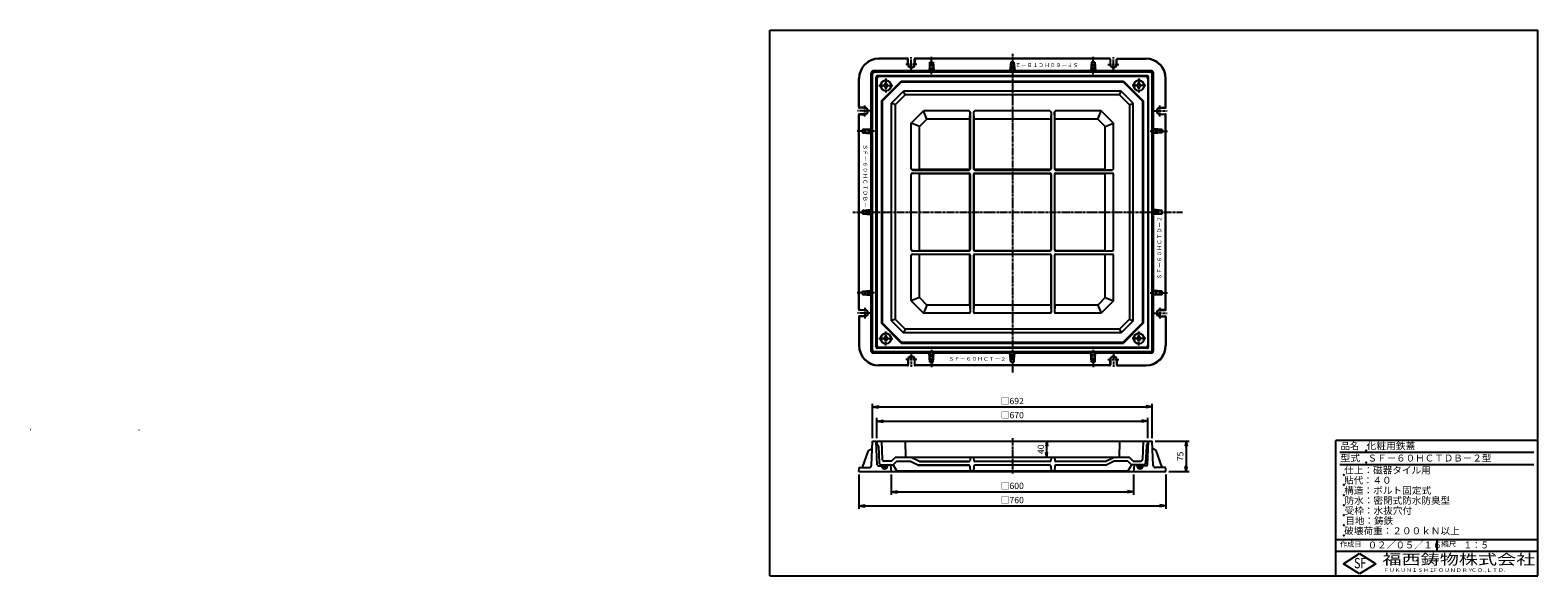
# Model space of a CAD drawing. Extents: x -1805 to 1925, y 50 to 1400.
import ezdxf

# ---------------------------------------------------------------- set-up
doc = ezdxf.new("R2010")
doc.units = 0
doc.header["$LTSCALE"] = 0.2
doc.linetypes.add('CENTER', pattern=[50.8, 31.75, -6.35, 6.35, -6.35])
doc.layers.get('0').update_dxf_attribs({"linetype": 'CONTINUOUS'})
doc.layers.get('DEFPOINTS').update_dxf_attribs({"linetype": 'CONTINUOUS'})
for name, color, linetype in [('LAY-10', 7, 'CONTINUOUS'), ('LAY-20', 7, 'CONTINUOUS'), ('LAY-255', 7, 'CONTINUOUS')]:
    doc.layers.add(name, color=color, linetype=linetype)
doc.styles.add('EXCADDIM1', font='simplex', dxfattribs={"width": 0.84, "bigfont": 'bigfont'})
doc.styles.add('EXCADSTD', font='simplex', dxfattribs={"bigfont": 'bigfont'})
doc.styles.get("Standard").update_dxf_attribs({"font": 'simplex', "bigfont": 'bigfont'})
doc.dimstyles.new('ISO-25', dxfattribs={"dimtxt": 2.5, "dimasz": 2.5, "dimexe": 1.25, "dimexo": 0.625, "dimtad": 1, "dimtxsty": 'STANDARD', "dimcen": 2.5, "dimazin": 3, "dimtfac": 1, "dimtmove": 0, "dimatfit": 3})

# ---------------------------------------------------------------- blocks, each defined once
blk = doc.blocks.new('EX_BNORM')
at = {"color": 0, "linetype": 'CONTINUOUS'}
for p, q in [((0, 0), (-1, 0.17)), ((-1, 0.17), (-1, -0.17)), ((0, 0), (-1, 0.08)), ((0, 0), (-1, 0)), ((0, 0), (-1, -0.17)), ((0, 0), (-1, -0.08))]:
    blk.add_line(p, q, dxfattribs=at)
blk = doc.blocks.new('*D15')
at = {"layer": 'DEFPOINTS', "color": 0}
for p in [(971, 383), (1005, 308), (1055, 308)]:
    blk.add_point(p, dxfattribs=at)
at = {"layer": 'LAY-20', "color": 4, "linetype": 'CONTINUOUS'}
for p, q in [((978.5, 383), (1062.5, 383)), ((1055, 370.5), (1055, 320.5)), ((1012.5, 308), (1062.5, 308))]:
    blk.add_line(p, q, dxfattribs=at)
at = {"layer": 'LAY-20', "color": 4, "xscale": 12.5, "yscale": 12.5, "zscale": 12.5}
for p, rotation in [((1055, 383), 90), ((1055, 308), 270)]:
    blk.add_blockref('EX_BNORM', p, dxfattribs=dict(at, rotation=rotation))
at = {"layer": 'LAY-20', "color": 7, "insert": (1042.5, 345.5), "char_height": 15.59, "attachment_point": 5, "rotation": 90, "style": 'EXCADDIM1'}
blk.add_mtext('75', dxfattribs=at)
blk = doc.blocks.new('*D16')
at = {"layer": 'DEFPOINTS', "color": 0}
for p in [(710, 383), (710, 383), (710, 343)]:
    blk.add_point(p, dxfattribs=at)
at = {"layer": 'LAY-20', "color": 4, "linetype": 'CONTINUOUS'}
blk.add_line((710, 355.5), (710, 370.5), dxfattribs=at)
at = {"layer": 'LAY-20', "color": 4, "xscale": 12.5, "yscale": 12.5, "zscale": 12.5}
for p, rotation in [((710, 383), 90), ((710, 343), 270)]:
    blk.add_blockref('EX_BNORM', p, dxfattribs=dict(at, rotation=rotation))
at = {"layer": 'LAY-20', "color": 7, "insert": (697.5, 363), "char_height": 15.59, "attachment_point": 5, "rotation": 90, "style": 'EXCADDIM1'}
blk.add_mtext('40', dxfattribs=at)
blk = doc.blocks.new('*D17')
at = {"layer": 'DEFPOINTS', "color": 0}
for p in [(971, 468), (279, 383), (971, 383)]:
    blk.add_point(p, dxfattribs=at)
at = {"layer": 'LAY-20', "color": 4, "linetype": 'CONTINUOUS'}
for p, q in [((279, 390.5), (279, 475.5)), ((294, 468), (956, 468)), ((971, 390.5), (971, 475.5))]:
    blk.add_line(p, q, dxfattribs=at)
at = {"layer": 'LAY-20', "color": 4, "xscale": 15, "yscale": 15, "zscale": 15, "rotation": 180}
blk.add_blockref('EX_BNORM', (279, 468), dxfattribs=at)
at = {"layer": 'LAY-20', "color": 4, "xscale": 15, "yscale": 15, "zscale": 15}
blk.add_blockref('EX_BNORM', (971, 468), dxfattribs=at)
at = {"layer": 'LAY-20', "color": 7, "insert": (625, 480.5), "char_height": 15.59, "attachment_point": 5, "style": 'EXCADDIM1'}
blk.add_mtext('□692', dxfattribs=at)
blk = doc.blocks.new('*D18')
at = {"layer": 'DEFPOINTS', "color": 0}
for p in [(960, 433), (290, 383), (960, 383)]:
    blk.add_point(p, dxfattribs=at)
at = {"layer": 'LAY-20', "color": 4, "linetype": 'CONTINUOUS'}
for p, q in [((290, 390.5), (290, 440.5)), ((305, 433), (945, 433)), ((960, 390.5), (960, 440.5))]:
    blk.add_line(p, q, dxfattribs=at)
at = {"layer": 'LAY-20', "color": 4, "xscale": 15, "yscale": 15, "zscale": 15, "rotation": 180}
blk.add_blockref('EX_BNORM', (290, 433), dxfattribs=at)
at = {"layer": 'LAY-20', "color": 4, "xscale": 15, "yscale": 15, "zscale": 15}
blk.add_blockref('EX_BNORM', (960, 433), dxfattribs=at)
at = {"layer": 'LAY-20', "color": 7, "insert": (625, 445.5), "char_height": 15.59, "attachment_point": 5, "style": 'EXCADDIM1'}
blk.add_mtext('□670', dxfattribs=at)
blk = doc.blocks.new('*D19')
at = {"layer": 'DEFPOINTS', "color": 0}
for p in [(245, 308), (1005, 308), (1005, 223)]:
    blk.add_point(p, dxfattribs=at)
at = {"layer": 'LAY-20', "color": 4, "linetype": 'CONTINUOUS'}
for p, q in [((245, 300.5), (245, 215.5)), ((1005, 300.5), (1005, 215.5)), ((260, 223), (990, 223))]:
    blk.add_line(p, q, dxfattribs=at)
at = {"layer": 'LAY-20', "color": 4, "xscale": 15, "yscale": 15, "zscale": 15, "rotation": 180}
blk.add_blockref('EX_BNORM', (245, 223), dxfattribs=at)
at = {"layer": 'LAY-20', "color": 4, "xscale": 15, "yscale": 15, "zscale": 15}
blk.add_blockref('EX_BNORM', (1005, 223), dxfattribs=at)
at = {"layer": 'LAY-20', "color": 7, "insert": (625, 235.5), "char_height": 15.59, "attachment_point": 5, "style": 'EXCADDIM1'}
blk.add_mtext('□760', dxfattribs=at)
blk = doc.blocks.new('*D20')
at = {"layer": 'DEFPOINTS', "color": 0}
for p in [(325, 308), (925, 308), (925, 258)]:
    blk.add_point(p, dxfattribs=at)
at = {"layer": 'LAY-20', "color": 4, "linetype": 'CONTINUOUS'}
for p, q in [((325, 300.5), (325, 250.5)), ((925, 300.5), (925, 250.5)), ((340, 258), (910, 258))]:
    blk.add_line(p, q, dxfattribs=at)
at = {"layer": 'LAY-20', "color": 4, "xscale": 15, "yscale": 15, "zscale": 15, "rotation": 180}
blk.add_blockref('EX_BNORM', (325, 258), dxfattribs=at)
at = {"layer": 'LAY-20', "color": 4, "xscale": 15, "yscale": 15, "zscale": 15}
blk.add_blockref('EX_BNORM', (925, 258), dxfattribs=at)
at = {"layer": 'LAY-20', "color": 7, "insert": (625, 270.5), "char_height": 15.59, "attachment_point": 5, "style": 'EXCADDIM1'}
blk.add_mtext('□600', dxfattribs=at)

msp = doc.modelspace()

# ---------------------------------------------------------------- linework, layer by layer
at = {"layer": 'LAY-10', "color": 7, "linetype": 'CONTINUOUS'}
for p, q in [((364.6, 1329.13), (294.97, 1329.13)), ((365.5, 1330), (295, 1330)), ((366.6, 1315), (366.6, 1327.13)), ((367.5, 1315), (367.5, 1328)), ((382.5, 1315), (382.5, 1328)), ((383.4, 1327.13), (383.4, 1315)), ((865.5, 1330), (384.5, 1330)), ((864.6, 1329.13), (385.4, 1329.13)), ((421, 1321), (419, 1299)), ((421, 1297.02), (421, 1321)), ((421, 1321), (429, 1321)), ((421, 1306), (429, 1306)), ((429, 1321), (429, 1297.02)), ((429, 1321), (431, 1299)), ((621, 1321), (619, 1299)), ((621, 1321), (621, 1297.02)), ((629, 1321), (621, 1321)), ((629, 1306), (621, 1306)), ((629, 1297.02), (629, 1321)), ((629, 1321), (631, 1299)), ((821, 1321), (819, 1299)), ((821, 1321), (821, 1297.02)), ((829, 1321), (821, 1321)), ((829, 1306), (821, 1306)), ((829, 1297.02), (829, 1321)), ((829, 1321), (831, 1299)), ((866.6, 1327.13), (866.6, 1315)), ((867.5, 1315), (867.5, 1328)), ((882.5, 1315), (882.5, 1328)), ((883.4, 1315), (883.4, 1327.13)), ((884.5, 1330), (955, 1330)), ((885.4, 1329.13), (955.03, 1329.13)), ((245, 1209.5), (245, 1280)), ((245.87, 1210.4), (245.87, 1280.03)), ((276, 1156), (276, 1294)), ((280.46, 1294.54), (277.46, 1297.54)), ((279, 609), (279, 1291)), ((419, 1299), (281, 1299)), ((966, 1296), (284, 1296)), ((288, 616), (288, 1284)), ((290, 1280), (290, 620)), ((959, 1287), (291, 1287)), ((955, 1285), (295, 1285)), ((301, 1225), (350, 1274)), ((303, 1224.17), (350.83, 1272)), ((308, 1263), (312, 1269.5)), ((312, 1269.5), (316, 1263)), ((350, 1274), (350.83, 1272)), ((350, 1274), (900, 1274)), ((350.83, 1272), (899.17, 1272)), ((419, 1299), (421, 1297.02)), ((421, 1297.02), (429, 1297.02)), ((431, 1299), (429, 1297.02)), ((619, 1299), (431, 1299)), ((619, 1299), (621, 1297.02)), ((629, 1297.02), (621, 1297.02)), ((631, 1299), (629, 1297.02)), ((819, 1299), (631, 1299)), ((819, 1299), (821, 1297.02)), ((829, 1297.02), (821, 1297.02)), ((831, 1299), (829, 1297.02)), ((969, 1299), (831, 1299)), ((900, 1274), (899.17, 1272)), ((899.17, 1272), (947, 1224.17)), ((900, 1274), (949, 1225)), ((934, 1263), (938, 1269.5)), ((938, 1269.5), (942, 1263)), ((960, 1280), (960, 620)), ((962, 616), (962, 1284)), ((969.54, 1294.54), (972.54, 1297.54)), ((971, 609), (971, 1291)), ((974, 1156), (974, 1294)), ((1004.13, 1210.4), (1004.13, 1280.03)), ((1005, 1209.5), (1005, 1280)), ((301.5, 1267), (299.89, 1267)), ((301.5, 1259), (299.89, 1259)), ((301.5, 1267), (301.5, 1259)), ((312, 1256.5), (308, 1263)), ((316, 1263), (312, 1256.5)), ((326, 1219), (356, 1249)), ((359.73, 1240), (335, 1215.27)), ((359.73, 1240), (356, 1249)), ((894, 1249), (356, 1249)), ((890.27, 1240), (359.73, 1240)), ((890.27, 1240), (894, 1249)), ((890.27, 1240), (915, 1215.27)), ((924, 1219), (894, 1249)), ((927.5, 1267), (925.89, 1267)), ((927.5, 1259), (925.89, 1259)), ((927.5, 1267), (927.5, 1259)), ((938, 1256.5), (934, 1263)), ((942, 1263), (938, 1256.5)), ((260, 1207.5), (247, 1207.5)), ((260, 1208.4), (247.87, 1208.4)), ((301, 1225), (303, 1224.17)), ((301, 1225), (301, 675)), ((303, 1224.17), (303, 675.83)), ((335, 1215.27), (326, 1219)), ((326, 681), (326, 1219)), ((335, 1215.27), (335, 684.73)), ((375, 1170), (405, 1200)), ((413.28, 1180), (405, 1200)), ((518, 1200), (405, 1200)), ((520, 1180), (520.89, 1197.8)), ((521, 1197), (521, 1057)), ((529, 1197), (529, 1057)), ((529.11, 1197.8), (530, 1180)), ((718, 1200), (532, 1200)), ((718, 1200), (532, 1200)), ((720.89, 1197.8), (720, 1180)), ((721, 1197), (721, 1057)), ((729, 1197), (729, 1057)), ((730, 1180), (729.11, 1197.8)), ((845, 1200), (732, 1200)), ((836.72, 1180), (845, 1200)), ((875, 1170), (845, 1200)), ((915, 1215.27), (924, 1219)), ((915, 1215.27), (915, 684.73)), ((924, 681), (924, 1219)), ((949, 1225), (947, 1224.17)), ((947, 1224.17), (947, 675.83)), ((949, 1225), (949, 675)), ((990, 1208.4), (1002.13, 1208.4)), ((990, 1207.5), (1003, 1207.5)), ((245, 709.5), (245, 1190.5)), ((245.87, 710.4), (245.87, 1189.6)), ((260, 1192.5), (247, 1192.5)), ((247.87, 1191.6), (260, 1191.6)), ((395, 1161.72), (375, 1170)), ((375, 1057), (375, 1170)), ((395, 1161.72), (413.28, 1180)), ((395, 1055), (395, 1161.72)), ((520, 1180), (413.28, 1180)), ((520, 1057), (520, 1180)), ((720, 1180), (530, 1180)), ((530, 1180), (530, 1057)), ((720, 1180), (720, 1057)), ((730, 1057), (730, 1180)), ((836.72, 1180), (730, 1180)), ((855, 1161.72), (836.72, 1180)), ((855, 1161.72), (875, 1170)), ((855, 1055), (855, 1161.72)), ((875, 1057), (875, 1170)), ((990, 1192.5), (1003, 1192.5)), ((1002.13, 1191.6), (990, 1191.6)), ((1004.13, 710.4), (1004.13, 1189.6)), ((1005, 709.5), (1005, 1190.5)), ((254, 1154), (276, 1156)), ((277.98, 1154), (254, 1154)), ((254, 1154), (254, 1146)), ((254, 1146), (277.98, 1146)), ((254, 1146), (276, 1144)), ((269, 1154), (269, 1146)), ((276, 1156), (277.98, 1154)), ((276, 1144), (277.98, 1146)), ((276, 956), (276, 1144)), ((277.98, 1154), (277.98, 1146)), ((974, 1156), (972.02, 1154)), ((972.02, 1154), (972.02, 1146)), ((972.02, 1154), (996, 1154)), ((974, 1144), (972.02, 1146)), ((996, 1146), (972.02, 1146)), ((996, 1154), (974, 1156)), ((996, 1146), (974, 1144)), ((974, 956), (974, 1144)), ((981, 1154), (981, 1146)), ((996, 1154), (996, 1146)), ((395, 1055), (377.2, 1054.11)), ((377.2, 1045.89), (395, 1045)), ((378, 1054), (518, 1054)), ((378, 1046), (518, 1046)), ((518, 1055), (395, 1055)), ((395, 855), (395, 1045)), ((395, 1045), (518, 1045)), ((718, 1055), (532, 1055)), ((532, 1054), (718, 1054)), ((532, 1046), (718, 1046)), ((532, 1045), (718, 1045)), ((855, 1055), (732, 1055)), ((732, 1054), (872, 1054)), ((732, 1046), (872, 1046)), ((732, 1045), (855, 1045)), ((855, 1055), (872.8, 1054.11)), ((855, 1045), (872.8, 1045.89)), ((855, 855), (855, 1045)), ((375, 857), (375, 1043)), ((520, 857), (520, 1043)), ((521, 1043), (521, 857)), ((529, 1043), (529, 857)), ((530, 1043), (530, 857)), ((720, 1043), (720, 857)), ((721, 1043), (721, 857)), ((729, 1043), (729, 857)), ((730, 857), (730, 1043)), ((875, 857), (875, 1043)), ((875, 857), (875, 1043)), ((254, 954), (276, 956)), ((254, 954), (277.98, 954)), ((254, 946), (254, 954)), ((277.98, 946), (254, 946)), ((254, 946), (276, 944)), ((269, 946), (269, 954)), ((276, 956), (277.98, 954)), ((276, 944), (277.98, 946)), ((276, 756), (276, 944)), ((277.98, 946), (277.98, 954)), ((974, 956), (972.02, 954)), ((972.02, 946), (972.02, 954)), ((996, 954), (972.02, 954)), ((974, 944), (972.02, 946)), ((972.02, 946), (996, 946)), ((996, 954), (974, 956)), ((996, 946), (974, 944)), ((974, 756), (974, 944)), ((981, 946), (981, 954)), ((996, 946), (996, 954)), ((375, 730), (375, 843)), ((377.2, 854.11), (395, 855)), ((395, 845), (377.2, 845.89)), ((378, 854), (518, 854)), ((378, 846), (518, 846)), ((395, 855), (518, 855)), ((518, 845), (395, 845)), ((395, 738.28), (395, 845)), ((520, 720), (520, 843)), ((521, 843), (521, 703)), ((529, 843), (529, 703)), ((530, 843), (530, 720)), ((532, 855), (718, 855)), ((532, 854), (718, 854)), ((532, 846), (718, 846)), ((718, 845), (532, 845)), ((720, 843), (720, 720)), ((721, 843), (721, 703)), ((729, 843), (729, 703)), ((730, 720), (730, 843)), ((732, 855), (855, 855)), ((732, 854), (872, 854)), ((732, 846), (872, 846)), ((855, 845), (732, 845)), ((855, 855), (872.8, 854.11)), ((855, 845), (872.8, 845.89)), ((855, 738.28), (855, 845)), ((875, 730), (875, 843)), ((254, 754), (276, 756)), ((254, 754), (277.98, 754)), ((254, 746), (254, 754)), ((277.98, 746), (254, 746)), ((254, 746), (276, 744)), ((269, 746), (269, 754)), ((276, 756), (277.98, 754)), ((276, 744), (277.98, 746)), ((277.98, 746), (277.98, 754)), ((974, 756), (972.02, 754)), ((972.02, 746), (972.02, 754)), ((996, 754), (972.02, 754)), ((974, 744), (972.02, 746)), ((972.02, 746), (996, 746)), ((996, 754), (974, 756)), ((996, 746), (974, 744)), ((981, 746), (981, 754)), ((996, 746), (996, 754)), ((276, 606), (276, 744)), ((395, 738.28), (375, 730)), ((375, 730), (405, 700)), ((395, 738.28), (413.28, 720)), ((413.28, 720), (405, 700)), ((520, 720), (413.28, 720)), ((520, 720), (520.89, 702.2)), ((530, 720), (529.11, 702.2)), ((720, 720), (530, 720)), ((720, 720), (720.89, 702.2)), ((730, 720), (729.11, 702.2)), ((836.72, 720), (730, 720)), ((855, 738.28), (836.72, 720)), ((836.72, 720), (845, 700)), ((875, 730), (845, 700)), ((855, 738.28), (875, 730)), ((974, 607), (974, 744)), ((245, 690.5), (245, 620)), ((245.87, 689.6), (245.87, 619.97)), ((260, 707.5), (247, 707.5)), ((260, 692.5), (247, 692.5)), ((247.87, 708.4), (260, 708.4)), ((260, 691.6), (247.87, 691.6)), ((301, 675), (303, 675.83)), ((350, 626), (301, 675)), ((350.83, 628), (303, 675.83)), ((335, 684.73), (326, 681)), ((326, 681), (356, 651)), ((359.73, 660), (335, 684.73)), ((518, 700), (405, 700)), ((718, 700), (532, 700)), ((845, 700), (732, 700)), ((890.27, 660), (915, 684.73)), ((924, 681), (894, 651)), ((947, 675.83), (899.17, 628)), ((949, 675), (900, 626)), ((915, 684.73), (924, 681)), ((949, 675), (947, 675.83)), ((1002.13, 708.4), (990, 708.4)), ((990, 707.5), (1003, 707.5)), ((990, 692.5), (1003, 692.5)), ((990, 691.6), (1002.13, 691.6)), ((1004.13, 689.6), (1004.13, 619.97)), ((1005, 690.5), (1005, 620)), ((301.5, 641), (299.89, 641)), ((301.5, 641), (301.5, 633)), ((308, 637), (312, 643.5)), ((312, 630.5), (308, 637)), ((312, 643.5), (316, 637)), ((316, 637), (312, 630.5)), ((359.73, 660), (356, 651)), ((894, 651), (356, 651)), ((890.27, 660), (359.73, 660)), ((890.27, 660), (894, 651)), ((927.5, 641), (925.89, 641)), ((927.5, 641), (927.5, 633)), ((934, 637), (938, 643.5)), ((938, 630.5), (934, 637)), ((938, 643.5), (942, 637)), ((942, 637), (938, 630.5)), ((280.46, 605.46), (277.46, 602.46)), ((419, 601), (281, 601)), ((966, 604), (284, 604)), ((959, 613), (291, 613)), ((955, 615), (295, 615)), ((301.5, 633), (299.89, 633)), ((350, 626), (350.83, 628)), ((350, 626), (900, 626)), ((350.83, 628), (899.17, 628)), ((419, 601), (421, 602.98)), ((421, 579), (419, 601)), ((421, 602.98), (429, 602.98)), ((421, 602.98), (421, 579)), ((431, 601), (429, 602.98)), ((429, 579), (429, 602.98)), ((429, 579), (431, 601)), ((619, 601), (431, 601)), ((619, 601), (621, 602.98)), ((621, 579), (619, 601)), ((629, 602.98), (621, 602.98)), ((621, 579), (621, 602.98)), ((631, 601), (629, 602.98)), ((629, 602.98), (629, 579)), ((629, 579), (631, 601)), ((819, 601), (631, 601)), ((819, 601), (821, 602.98)), ((821, 579), (819, 601)), ((829, 602.98), (821, 602.98)), ((821, 579), (821, 602.98)), ((831, 601), (829, 602.98)), ((829, 602.98), (829, 579)), ((829, 579), (831, 601)), ((968, 601), (831, 601)), ((900, 626), (899.17, 628)), ((927.5, 633), (925.89, 633)), ((969.54, 605.46), (972.24, 602.76)), ((364.6, 570.87), (294.97, 570.87)), ((365.5, 570), (295, 570)), ((366.6, 585), (366.6, 572.87)), ((367.5, 585), (367.5, 572)), ((382.5, 585), (382.5, 572)), ((383.4, 572.87), (383.4, 585)), ((865.5, 570), (384.5, 570)), ((864.6, 570.87), (385.4, 570.87)), ((421, 594), (429, 594)), ((421, 579), (429, 579)), ((629, 594), (621, 594)), ((629, 579), (621, 579)), ((829, 594), (821, 594)), ((829, 579), (821, 579)), ((866.6, 572.87), (866.6, 585)), ((867.5, 585), (867.5, 572)), ((882.5, 585), (882.5, 572)), ((883.4, 585), (883.4, 572.87)), ((884.5, 570), (955, 570)), ((885.4, 570.87), (955.03, 570.87)), ((-1803.9, 411.2), (-1804.9, 411.2)), ((-1536.1, 411.2), (-1535.1, 411.2)), ((276.27, 322.72), (279, 383)), ((279, 383), (288, 383)), ((290.86, 324.85), (288, 383)), ((290, 383), (960, 383)), ((291, 373), (290, 383)), ((291.52, 373), (291, 373)), ((301, 383), (302.8, 338.8)), ((360, 383), (360.74, 343)), ((890, 383), (889.26, 343)), ((949, 383), (947.2, 338.8)), ((958.48, 373), (959, 373)), ((959, 373), (960, 383)), ((959.14, 324.85), (962, 383)), ((962, 383), (971, 383)), ((973.73, 322.72), (971, 383)), ((254, 318), (269, 360)), ((269, 360), (277.98, 365)), ((293.52, 371.09), (295.36, 329.78)), ((326, 334), (335, 343)), ((915, 343), (335, 343)), ((395, 333), (375, 343)), ((521, 343), (520.27, 335.7)), ((529, 343), (529.73, 335.7)), ((721, 343), (720.27, 335.7)), ((729, 343), (729.73, 335.7)), ((855, 333), (875, 343)), ((924, 334), (915, 343)), ((956.48, 371.09), (954.64, 329.78)), ((981, 360), (972.02, 365)), ((996, 318), (981, 360)), ((245, 308), (245.72, 316.17)), ((245, 308), (1005, 308)), ((247.71, 318), (271.28, 318)), ((293.86, 322), (301.06, 322)), ((300.59, 325), (300.06, 322)), ((300.35, 325), (330, 325)), ((303.11, 319.75), (308.33, 324.97)), ((303.81, 317.62), (306.19, 320)), ((305.2, 316.18), (307.39, 318.37)), ((307.11, 315.27), (309.96, 318.11)), ((326, 334), (307.8, 334)), ((308.08, 321.89), (310.93, 324.73)), ((309.71, 315.03), (314.93, 320.25)), ((310.65, 321.63), (312.84, 323.82)), ((311.85, 320), (314.23, 322.38)), ((315.93, 320.99), (316.39, 324.14)), ((317.38, 325), (323.51, 325)), ((323.59, 324.09), (325, 308)), ((339, 334), (330, 325)), ((330, 325), (339, 309)), ((339, 334), (372.88, 334)), ((911, 309), (339, 309)), ((372.88, 334), (392.88, 324)), ((517.19, 324), (392.88, 324)), ((392.88, 324), (517.19, 324)), ((517.29, 333), (395, 333)), ((395, 333), (517.29, 333)), ((520.19, 321.2), (521, 309)), ((529.81, 321.2), (529, 309)), ((717.29, 333), (532.71, 333)), ((717.19, 324), (532.81, 324)), ((720.19, 321.2), (721, 309)), ((729.81, 321.2), (729, 309)), ((855, 333), (732.71, 333)), ((857.12, 324), (732.81, 324)), ((877.12, 334), (857.12, 324)), ((911, 334), (877.12, 334)), ((911, 334), (920, 325)), ((920, 325), (911, 309)), ((949.65, 325), (920, 325)), ((924, 334), (942.2, 334)), ((926.41, 324.09), (925, 308)), ((932.62, 325), (926.49, 325)), ((934.07, 320.99), (933.61, 324.14)), ((940.29, 315.03), (935.07, 320.25)), ((938.15, 320), (935.77, 322.38)), ((939.35, 321.63), (937.16, 323.82)), ((941.92, 321.89), (939.07, 324.73)), ((942.89, 315.27), (940.04, 318.11)), ((946.89, 319.75), (941.67, 324.97)), ((944.8, 316.18), (942.61, 318.37)), ((946.19, 317.62), (943.81, 320)), ((956.14, 322), (948.94, 322)), ((949.41, 325), (949.94, 322)), ((953, 321.08), (953, 321)), ((1002.29, 318), (978.72, 318)), ((1005, 308), (1004.28, 316.17))]:
    msp.add_line(p, q, dxfattribs=at)
at = {"layer": 'LAY-10', "color": 2, "linetype": 'CENTER'}
for p, q in [((388.44, 1315), (360.84, 1315)), ((375, 1300.84), (375, 1332.84)), ((425, 1291.19), (425, 1333.99)), ((625, 1341.74), (625, 552.74)), ((825, 1291.19), (825, 1333.99)), ((861.56, 1315), (889.16, 1315)), ((875, 1300.84), (875, 1332.84)), ((312, 1280.44), (312, 1245.54)), ((938, 1280.44), (938, 1245.54)), ((294.8, 1263), (329, 1263)), ((955.2, 1263), (921, 1263)), ((274.16, 1200), (242.16, 1200)), ((260, 1186.56), (260, 1214.16)), ((975.84, 1200), (1007.84, 1200)), ((990, 1186.56), (990, 1214.16)), ((283.81, 1150), (241.01, 1150)), ((966.19, 1150), (1008.99, 1150)), ((229.99, 950), (1046.09, 950)), ((283.81, 750), (241.01, 750)), ((966.19, 750), (1008.99, 750)), ((260, 713.44), (260, 685.84)), ((990, 713.44), (990, 685.84)), ((274.16, 700), (242.16, 700)), ((975.84, 700), (1007.84, 700)), ((294.8, 637), (329, 637)), ((312, 619.56), (312, 654.46)), ((955.2, 637), (921, 637)), ((938, 619.56), (938, 654.46)), ((375, 599.16), (375, 567.16)), ((425, 608.81), (425, 566.01)), ((825, 608.81), (825, 566.01)), ((875, 599.16), (875, 567.16)), ((388.44, 585), (360.84, 585)), ((861.56, 585), (889.16, 585)), ((625, 390.5), (625, 301.5))]:
    msp.add_line(p, q, dxfattribs=at)
at = {"layer": 'LAY-10', "color": 7, "linetype": 'CONTINUOUS'}
for centre in [(312, 1263), (938, 1263), (312, 637), (938, 637)]:
    msp.add_circle(centre, 13, dxfattribs=at)
for centre, radius, start, end in [((295, 1280), 50, 90, 180), ((294.97, 1280.03), 49.1, 90, 180), ((364.6, 1327.13), 2, 0, 90), ((365.5, 1328), 2, 0, 90), ((375, 1315), 8.4, 180, 0), ((375, 1315), 7.5, 180, 0), ((384.5, 1328), 2, 90, 180), ((385.4, 1327.13), 2, 90, 180), ((864.6, 1327.13), 2, 0, 90), ((865.5, 1328), 2, 0, 90), ((875, 1315), 8.4, 180, 0), ((875, 1315), 7.5, 180, 0), ((884.5, 1328), 2, 90, 180), ((885.4, 1327.13), 2, 90, 180), ((955, 1280), 50, 0, 90), ((955.03, 1280.03), 49.1, 0, 90), ((281, 1294), 5, 90, 180), ((284, 1291), 5, 90, 180), ((291, 1284), 3, 90, 180), ((295, 1280), 5, 90, 180), ((312, 1263), 12.75, 198.28389, 161.71611), ((938, 1263), 12.75, 198.28389, 161.71611), ((955, 1280), 5, 0, 90), ((959, 1284), 3, 0, 90), ((966, 1291), 5, 0, 90), ((969, 1294), 5, 0, 90), ((247, 1209.5), 2, 180, 270), ((247.87, 1210.4), 2, 180, 270), ((260, 1200), 8.4, 270, 90), ((260, 1200), 7.5, 270, 90), ((518, 1197), 3, 0, 90), ((532, 1197), 3, 90, 180), ((718, 1197), 3, 0, 90), ((732, 1197), 3, 90, 180), ((990, 1200), 8.4, 90, 270), ((990, 1200), 7.5, 90, 270), ((1002.13, 1210.4), 2, 270, 0), ((1003, 1209.5), 2, 270, 0), ((247, 1190.5), 2, 90, 180), ((247.87, 1189.6), 2, 90, 180), ((1002.13, 1189.6), 2, 0, 90), ((1003, 1190.5), 2, 0, 90), ((378, 1057), 3, 180, 270), ((378, 1043), 3, 90, 180), ((518, 1057), 3, 270, 0), ((518, 1057), 2, 270, 0), ((518, 1043), 3, 0, 90), ((518, 1043), 2, 0, 90), ((532, 1057), 3, 180, 270), ((532, 1043), 3, 90, 180), ((532, 1057), 2, 180, 270), ((532, 1043), 2, 90, 180), ((718, 1057), 3, 270, 0), ((718, 1057), 2, 270, 0), ((718, 1043), 3, 0, 90), ((718, 1043), 2, 0, 90), ((732, 1057), 3, 180, 270), ((732, 1043), 3, 90, 180), ((732, 1057), 2, 180, 270), ((732, 1043), 2, 90, 180), ((872, 1057), 3, 270, 0), ((872, 1043), 3, 0, 90), ((378, 857), 3, 180, 270), ((378, 843), 3, 90, 180), ((518, 857), 3, 270, 0), ((518, 857), 2, 270, 0), ((518, 843), 3, 0, 90), ((518, 843), 2, 0, 90), ((532, 857), 3, 180, 270), ((532, 843), 3, 90, 180), ((532, 857), 2, 180, 270), ((532, 843), 2, 90, 180), ((718, 857), 3, 270, 0), ((718, 857), 2, 270, 0), ((718, 843), 3, 0, 90), ((718, 843), 2, 0, 90), ((732, 857), 3, 180, 270), ((732, 843), 3, 90, 180), ((732, 857), 2, 180, 270), ((732, 843), 2, 90, 180), ((872, 857), 3, 270, 0), ((872, 843), 3, 0, 90), ((247, 709.5), 2, 180, 270), ((247.87, 710.4), 2, 180, 270), ((1002.13, 710.4), 2, 270, 0), ((1003, 709.5), 2, 270, 0), ((247, 690.5), 2, 90, 180), ((247.87, 689.6), 2, 90, 180), ((260, 700), 8.4, 270, 90), ((260, 700), 7.5, 270, 90), ((518, 703), 3, 270, 0), ((532, 703), 3, 180, 270), ((718, 703), 3, 270, 0), ((732, 703), 3, 180, 270), ((990, 700), 8.4, 90, 270), ((990, 700), 7.5, 90, 270), ((1002.13, 689.6), 2, 0, 90), ((1003, 690.5), 2, 0, 90), ((312, 637), 12.75, 198.28389, 161.71611), ((938, 637), 12.75, 198.28389, 161.71611), ((295, 620), 50, 180, 270), ((294.97, 619.97), 49.1, 180, 270), ((281, 606), 5, 180, 270), ((284, 609), 5, 180, 270), ((291, 616), 3, 180, 270), ((295, 620), 5, 180, 270), ((955, 620), 50, 270, 0), ((955, 620), 5, 270, 0), ((955.03, 619.97), 49.1, 270, 0), ((959, 616), 3, 270, 0), ((966, 609), 5, 270, 0), ((968, 607), 6, 270, 0), ((364.6, 572.87), 2, 270, 0), ((365.5, 572), 2, 270, 0), ((375, 585), 8.4, 0, 180), ((375, 585), 7.5, 0, 180), ((384.5, 572), 2, 180, 270), ((385.4, 572.87), 2, 180, 270), ((864.6, 572.87), 2, 270, 0), ((865.5, 572), 2, 270, 0), ((875, 585), 8.4, 0, 180), ((875, 585), 7.5, 0, 180), ((884.5, 572), 2, 180, 270), ((885.4, 572.87), 2, 180, 270), ((291.52, 371), 2, 2.5448, 90), ((958.48, 371), 2, 90, 177.4552), ((307.8, 339), 5, 182.33731, 270), ((517.29, 336), 3, 270, 354.28941), ((532.71, 336), 3, 185.71059, 270), ((717.29, 336), 3, 270, 354.28941), ((732.71, 336), 3, 185.71059, 270), ((942.2, 339), 5, 270, 357.66269), ((247.71, 316), 2, 90, 175), ((271.28, 323), 5, 270, 356.7603), ((293.86, 325), 3, 182.81556, 270), ((300.35, 330), 5, 182.5448, 270), ((301.06, 321), 1, 7.18076, 90), ((309, 322), 7, 187.18076, 351.78679), ((317.38, 324), 1, 90, 171.68679), ((322.6, 324), 1, 5, 90), ((517.19, 321), 3, 3.81407, 90), ((532.81, 321), 3, 90, 176.18593), ((717.19, 321), 3, 3.81407, 90), ((732.81, 321), 3, 90, 176.18593), ((927.4, 324), 1, 90, 175), ((932.62, 324), 1, 8.31321, 90), ((941, 322), 7, 188.31321, 352.81924), ((948.94, 321), 1, 90, 172.81924), ((949.65, 330), 5, 270, 357.4552), ((956.14, 325), 3, 270, 357.18444), ((978.72, 323), 5, 183.2397, 270), ((1002.29, 316), 2, 5, 90)]:
    msp.add_arc(centre, radius, start, end, dxfattribs=at)
for centre, major_axis, ratio in [((309.02, 320), (-5.92, 0), 0.8451543), ((309.02, 320), (-2.83, 0), 0.7071068), ((940.98, 320), (-5.92, 0), 0.8451543), ((940.98, 320), (-2.83, 0), 0.7071068)]:
    msp.add_ellipse(centre, major_axis=major_axis, ratio=ratio, dxfattribs=at)
at = {"layer": 'LAY-255', "color": 7, "linetype": 'CONTINUOUS'}
for p, q in [((25, 1400), (1925, 1400)), ((25, 50), (25, 1400)), ((1925, 50), (1925, 1400)), ((1425, 50), (1425, 385)), ((1925, 385), (1425, 385)), ((1925, 110), (1425, 110)), ((1444, 80), (1484, 105)), ((1484, 55), (1444, 80)), ((1484, 105), (1524, 80)), ((1524, 80), (1484, 55)), ((25, 50), (1925, 50))]:
    msp.add_line(p, q, dxfattribs=at)
at = {"layer": 'LAY-255', "color": 4, "linetype": 'CONTINUOUS'}
for p, q in [((1915, 355), (1435, 355)), ((1915, 325), (1435, 325)), ((1425, 140), (1925, 140)), ((1675, 140), (1675, 110))]:
    msp.add_line(p, q, dxfattribs=at)
at = {"layer": 'LAY-255', "color": 7, "linetype": 'CONTINUOUS'}
for p in [(1500, 360), (1445, 300), (1500, 330), (1445, 275), (1445, 250), (1445, 225), (1445, 200), (1445, 175), (1445, 150)]:
    msp.add_point(p, dxfattribs=at)

# ---------------------------------------------------------------- texts
at = {"layer": 'LAY-10', "color": 7, "linetype": 'CONTINUOUS', "style": 'EXCADSTD'}
for s, rotation, width, p in [('ＳＦ－６０ＨＣＴＢ－２', 180, 1.117526, (788.9, 1318.39)), ('ＳＦ－６０ＨＣＴＤＢ－２', 270, 1.116981, (256.61, 1118)), ('ＳＦ－６０ＨＣＴＤ－２', 90, 1.117526, (993.39, 783))]:
    msp.add_text(s, height=9.3543, rotation=rotation, dxfattribs=dict(at, width=width)).set_placement(p)
at = {"layer": 'LAY-10', "color": 7, "linetype": 'CONTINUOUS', "style": 'EXCADSTD', "width": 1.118182}
msp.add_text('ＳＦ－６０ＨＣＴ－２', height=9.354, dxfattribs=at).set_placement((466.8, 582.11))
at = {"layer": 'LAY-255', "color": 7, "linetype": 'CONTINUOUS', "style": 'EXCADSTD'}
for s, height, width, p in [('品名', 17.188, 0.978839, (1437.11, 362.81)), ('化粧用鉄蓋', 17.188, 1.030031, (1501.25, 362.81)), ('型式', 17.188, 1.056348, (1436.33, 332.81)), ('ＳＦ－６０ＨＣＴＤＢ－２型', 17.1875, 1.004759, (1503.75, 332.81)), ('仕上：磁器タイル用', 17.188, 1.015449, (1445.86, 302.81)), ('構造：ボルト固定式', 17.188, 1.02128, (1445.7, 252.81)), ('貼代：４０', 17.188, 0.998718, (1446.02, 277.81)), ('防水：密閉式防水防臭型', 17.1875, 1.012948, (1446.88, 227.81)), ('受枠：水抜穴付', 17.188, 1.018265, (1446.88, 202.81)), ('目地：鋳鉄', 17.188, 1.006958, (1448.91, 177.81)), ('破壊荷重：２００ｋＮ以上', 17.1875, 1.01586, (1445.86, 152.81)), ('作成日', 12.891, 1.00063, (1435.76, 122.11)), ('０２／０５／１６', 17.188, 0.977953, (1504.45, 117.81)), ('縮尺', 12.891, 1.080709, (1685.53, 122.11)), ('１：５', 17.188, 0.888661, (1741.41, 117.81)), ('S', 25.78, 0.758268, (1470.17, 68.59)), ('F', 25.78, 0.744095, (1485.52, 68.75)), ('福西鋳物株式会社', 25.781, 1.342692, (1540.69, 77.72)), ('ＦＵＫＵＮＩＳＨＩ', 8.594, 1.204799, (1542.55, 59.91)), ('ＦＯＵＮＤＲＹ', 8.594, 1.243253, (1663.6, 59.91)), ('ＣＯ.,ＬＴＤ.', 8.594, 1.243831, (1759.97, 59.91))]:
    msp.add_text(s, height=height, dxfattribs=dict(at, width=width)).set_placement(p)

# ---------------------------------------------------------------- dimensions: what is measured, and where the dimension line sits
at = {"layer": 'LAY-20', "color": 4, "linetype": 'CONTINUOUS'}
for base, p1, p2, picture, middle in [((971, 468), (279, 383), (971, 383), '*D17', (625, 480.5)), ((960, 433), (290, 383), (960, 383), '*D18', (625, 445.5)), ((1005, 223), (245, 308), (1005, 308), '*D19', (625, 235.5)), ((925, 258), (325, 308), (925, 308), '*D20', (625, 270.5))]:
    dim = msp.add_linear_dim(base=base, p1=p1, p2=p2, text='□<>', dimstyle='ISO-25', override={"dimtxt": 15.590552, "dimasz": 15, "dimexe": 7.5, "dimexo": 7.5, "dimgap": 0, "dimtad": 1, "dimjust": 0, "dimtih": 0, "dimtoh": 0, "dimdec": 1, "dimzin": 8, "dimlunit": 2, "dimtxsty": 'EXCADDIM1', "dimblk1": 'EX_BNORM', "dimblk2": 'EX_BNORM', "dimsah": 1, "dimse1": 0, "dimse2": 0, "dimclrd": 4, "dimclre": 4, "dimclrt": 7, "dimtmove": 2}, dxfattribs=at)
    dim.commit()
    dim.dimension.update_dxf_attribs({"geometry": picture, "text_midpoint": middle, "dimtype": 160})
for base, p1, p2, override, picture, middle in [((710, 383), (710, 343), (710, 383), {"dimtxt": 15.590552, "dimasz": 12.5, "dimexe": 0, "dimexo": 0, "dimgap": 0, "dimtad": 1, "dimjust": 0, "dimtih": 0, "dimtoh": 0, "dimdec": 1, "dimzin": 8, "dimlunit": 2, "dimtxsty": 'EXCADDIM1', "dimblk1": 'EX_BNORM', "dimblk2": 'EX_BNORM', "dimsah": 1, "dimse1": 1, "dimse2": 1, "dimclrd": 4, "dimclre": 4, "dimclrt": 7, "dimtmove": 2}, '*D16', (697.5, 363)), ((1055, 308), (971, 383), (1005, 308), {"dimtxt": 15.590552, "dimasz": 12.5, "dimexe": 7.5, "dimexo": 7.5, "dimgap": 0, "dimtad": 1, "dimjust": 0, "dimtih": 0, "dimtoh": 0, "dimdec": 1, "dimzin": 8, "dimlunit": 2, "dimtxsty": 'EXCADDIM1', "dimblk1": 'EX_BNORM', "dimblk2": 'EX_BNORM', "dimsah": 1, "dimse1": 0, "dimse2": 0, "dimclrd": 4, "dimclre": 4, "dimclrt": 7, "dimtmove": 2}, '*D15', (1042.5, 345.5))]:
    dim = msp.add_linear_dim(base=base, p1=p1, p2=p2, angle=90, dimstyle='ISO-25', override=override, dxfattribs=at)
    dim.commit()
    dim.dimension.update_dxf_attribs({"geometry": picture, "text_midpoint": middle, "dimtype": 160})

doc.saveas('drawing.dxf')
